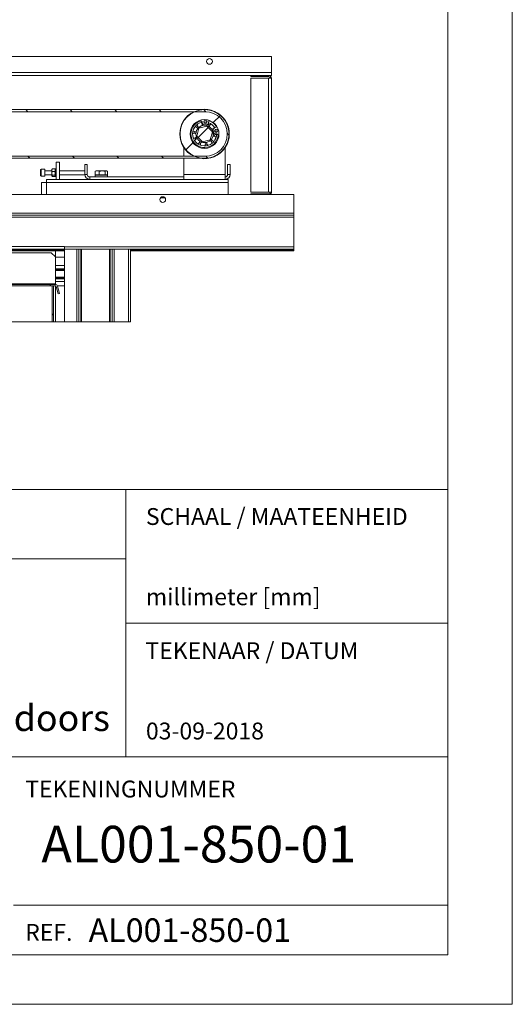
# Paper-space layout 'Sheet2' of a CAD drawing. Units: millimetres. Extents: x 0 to 420, y 0 to 297.
# Drawn here: x 370 to 420, y 0 to 99 of the extents above; entities that cross this region are included whole.
import ezdxf

# ---------------------------------------------------------------- set-up
doc = ezdxf.new("R2010")
doc.units = ezdxf.units.MM
doc.styles.add('SLDTEXTSTYLE0', font='TXT', dxfattribs={"width": 0.7})

# ---------------------------------------------------------------- blocks, each defined once
blk = doc.blocks.new('SW_HATCH_3')
at = {"color": 0, "linetype": 'Continuous', "lineweight": 18}
for p, q in [((3.753, 17.223), (1.592, 15.062)), ((2.309, 17.302), (2.461, 17.15)), ((3.954, 17.424), (3.836, 17.306)), ((6.435, 17.667), (6.643, 17.458)), ((10.925, 17.667), (11.133, 17.458)), ((15.415, 17.667), (15.624, 17.458)), ((19.905, 17.667), (20.114, 17.458)), ((24.395, 17.667), (24.604, 17.458)), ((28.886, 17.667), (29.094, 17.458)), ((33.376, 17.667), (33.584, 17.458)), ((37.866, 17.667), (38.074, 17.458)), ((42.356, 17.667), (42.564, 17.458)), ((46.846, 17.667), (47.054, 17.458)), ((51.336, 17.667), (51.545, 17.458)), ((55.826, 17.667), (56.035, 17.458)), ((60.317, 17.667), (60.525, 17.458)), ((64.807, 17.667), (65.015, 17.458)), ((69.297, 17.667), (69.505, 17.458)), ((73.787, 17.667), (73.995, 17.458)), ((78.277, 17.667), (78.485, 17.458)), ((82.767, 17.667), (82.975, 17.458)), ((87.257, 17.667), (87.466, 17.458)), ((91.747, 17.667), (91.956, 17.458)), ((96.238, 17.667), (96.446, 17.458)), ((100.728, 17.667), (100.938, 17.457)), ((102.404, 17.091), (101.684, 16.371)), ((101.165, 15.853), (100.163, 14.851)), ((103.096, 15.299), (103.303, 15.091)), ((5.375, 14.355), (4.332, 13.313)), ((5.671, 14.651), (5.564, 14.544)), ((99.643, 14.331), (98.923, 13.61)), ((6.653, 12.958), (6.862, 12.75)), ((8.479, 12.969), (8.427, 12.917)), ((9.093, 13.583), (8.677, 13.167)), ((11.143, 12.958), (11.352, 12.75)), ((15.633, 12.958), (15.842, 12.75)), ((20.124, 12.958), (20.332, 12.75)), ((24.614, 12.958), (24.822, 12.75)), ((29.104, 12.958), (29.312, 12.75)), ((33.594, 12.958), (33.802, 12.75)), ((38.084, 12.958), (38.292, 12.75)), ((42.574, 12.958), (42.783, 12.75)), ((47.064, 12.958), (47.273, 12.75)), ((51.554, 12.958), (51.763, 12.75)), ((56.045, 12.958), (56.253, 12.75)), ((60.535, 12.958), (60.743, 12.75)), ((65.025, 12.958), (65.233, 12.75)), ((69.515, 12.958), (69.723, 12.75)), ((74.005, 12.958), (74.213, 12.75)), ((78.495, 12.958), (78.704, 12.75)), ((82.985, 12.958), (83.194, 12.75)), ((87.475, 12.958), (87.684, 12.75)), ((91.966, 12.958), (92.174, 12.75)), ((96.456, 12.958), (96.664, 12.75)), ((100.944, 12.96), (101.137, 12.767)), ((-0.72, 12.75), (-1.295, 12.176)), ((3.686, 12.667), (2.02, 11)), ((8.177, 12.667), (6.51, 11)), ((-1.743, 11.727), (-2.374, 11.096)), ((-1.961, 3.612), (-1.295, 2.946)), ((0, 0), (-0.125, -0.125)), ((4.49, 0), (4.365, -0.125)), ((8.98, 0), (8.855, -0.125)), ((13.47, 0), (13.345, -0.125)), ((17.961, 0), (17.836, -0.125)), ((22.451, 0), (22.326, -0.125)), ((26.941, 0), (26.816, -0.125)), ((31.431, 0), (31.306, -0.125)), ((35.921, 0), (35.796, -0.125)), ((40.411, 0), (40.286, -0.125)), ((44.901, 0), (44.776, -0.125)), ((49.391, 0), (49.266, -0.125)), ((53.882, 0), (53.757, -0.125)), ((58.372, 0), (58.247, -0.125)), ((62.862, 0), (62.737, -0.125)), ((67.352, 0), (67.227, -0.125)), ((71.842, 0), (71.717, -0.125)), ((76.332, 0), (76.207, -0.125)), ((80.822, 0), (80.697, -0.125)), ((85.312, 0), (85.187, -0.125)), ((85.431, -2.957), (85.556, -3.082))]:
    blk.add_line(p, q, dxfattribs=at)

psp = doc.layouts.new('Sheet2')

# ---------------------------------------------------------------- linework, layer by layer
at = {"color": 7, "linetype": 'Continuous', "lineweight": 18}
for p, q in [((420.0003, 296.9972), (420.0003, 0.0005)), ((413.5003, 291.9972), (413.5003, 5.0005)), ((395.7018, 95.7557), (283.2018, 95.7557)), ((395.7018, 95.7557), (395.7018, 94.1307)), ((395.7018, 94.1307), (283.2018, 94.1307)), ((395.7018, 93.839), (283.2018, 93.839)), ((393.6185, 93.839), (393.6185, 93.714)), ((395.4101, 93.714), (393.6185, 93.714)), ((393.6185, 93.5473), (395.4101, 93.5473)), ((393.6185, 82.0474), (393.6185, 93.5473)), ((395.4101, 93.714), (395.4101, 93.839)), ((395.4101, 93.5473), (395.4101, 82.0474)), ((395.4101, 93.5473), (395.7018, 93.5473)), ((395.7018, 94.1307), (395.7018, 93.839)), ((395.7018, 93.5473), (395.7018, 82.0474)), ((291.7435, 90.3807), (388.9935, 90.3807)), ((388.9935, 90.1724), (291.7435, 90.1724)), ((388.4973, 90.3807), (388.5512, 90.39)), ((388.377, 88.5043), (389.1684, 88.7111)), ((388.759, 88.946), (388.7098, 88.9355)), ((388.7532, 88.9682), (388.7285, 89.0981)), ((389.1546, 88.8357), (388.9191, 88.8326)), ((389.1684, 88.7111), (389.7431, 88.1292)), ((389.4017, 89.2109), (389.3097, 88.9474)), ((389.8849, 88.4775), (390.1247, 88.6202)), ((388.1605, 87.7155), (388.377, 88.5043)), ((388.7352, 87.1336), (388.1605, 87.7155)), ((389.7431, 88.1292), (389.5266, 87.3404)), ((389.8503, 88.0719), (389.8064, 88.3032)), ((389.85, 88.4499), (389.8406, 88.4656)), ((390.1485, 87.9381), (390.0162, 87.9363)), ((386.8685, 86.5404), (386.8685, 85.6724)), ((389.5266, 87.3404), (388.7352, 87.1336)), ((389.0427, 86.8847), (389.1187, 86.8941)), ((389.1187, 86.8941), (389.1938, 86.9092)), ((391.0351, 86.5404), (391.0351, 83.839)), ((388.9935, 85.6724), (291.7435, 85.6724)), ((291.7435, 85.464), (388.9935, 85.464)), ((374.3268, 85.089), (373.9935, 85.089)), ((373.9935, 85.089), (373.9935, 83.339)), ((374.3268, 83.339), (374.3268, 85.089)), ((376.8685, 84.839), (377.1185, 84.839)), ((376.8685, 83.839), (376.8685, 84.839)), ((377.1185, 83.839), (377.1185, 84.839)), ((386.8685, 85.464), (386.8685, 83.839)), ((391.5351, 84.839), (391.2851, 84.839)), ((391.2851, 84.839), (391.2851, 83.839)), ((391.5351, 84.839), (391.5351, 83.839)), ((372.4545, 84.3598), (372.4191, 84.3244)), ((372.4191, 84.3244), (372.4191, 83.7061)), ((372.4191, 83.7061), (372.4191, 83.6869)), ((372.4191, 83.6869), (372.4545, 83.6515)), ((372.8358, 84.3598), (372.4545, 84.3598)), ((372.4545, 84.3598), (372.4545, 83.6728)), ((372.4545, 83.6728), (372.4545, 83.6515)), ((372.4545, 83.6515), (372.8358, 83.6515)), ((372.8358, 84.3598), (372.8358, 83.6728)), ((373.5601, 84.214), (372.8358, 84.214)), ((372.8358, 83.7973), (373.5601, 83.7973)), ((372.8358, 83.6728), (372.8358, 83.6515)), ((373.5741, 84.3612), (373.5601, 84.3369)), ((373.5601, 83.6745), (373.5601, 84.3369)), ((373.5601, 83.6745), (373.5741, 83.6502)), ((373.8624, 84.3851), (373.5911, 84.3851)), ((373.8624, 84.1394), (373.5911, 84.1394)), ((373.8624, 83.76), (373.5911, 83.76)), ((373.8624, 83.6263), (373.5911, 83.6263)), ((373.8934, 84.3369), (373.8794, 84.3612)), ((373.8794, 83.6502), (373.8934, 83.6745)), ((373.8935, 84.389), (373.8934, 84.3369)), ((373.8934, 83.6745), (373.8934, 84.3369)), ((373.8934, 83.6745), (373.8935, 83.6223)), ((373.9935, 84.389), (373.8935, 84.389)), ((373.8935, 83.6223), (373.8935, 84.389)), ((373.8935, 83.6223), (373.9935, 83.6223)), ((376.8685, 84.214), (374.3268, 84.214)), ((374.3268, 83.7973), (376.8702, 83.7973)), ((377.1185, 83.839), (376.8685, 83.839)), ((377.3685, 83.589), (377.3685, 83.339)), ((377.3685, 83.589), (386.8685, 83.589)), ((377.9101, 83.7557), (377.9101, 83.589)), ((379.1601, 83.7557), (377.9101, 83.7557)), ((377.9599, 84.1754), (377.9198, 84.1539)), ((377.9198, 83.8057), (377.9198, 84.1539)), ((378.1223, 83.8057), (377.9198, 83.8057)), ((378.0028, 84.1974), (377.9592, 84.177)), ((377.9935, 83.8057), (377.9935, 83.7557)), ((378.0114, 84.1974), (378.0028, 84.1974)), ((379.0675, 84.1974), (378.0114, 84.1974)), ((378.3247, 83.8057), (378.1223, 83.8057)), ((378.3247, 83.8057), (378.3247, 84.1539)), ((378.6323, 83.8057), (378.3247, 83.8057)), ((378.94, 83.8057), (378.6323, 83.8057)), ((378.94, 83.8057), (378.94, 84.1539)), ((379.0452, 83.8057), (378.94, 83.8057)), ((379.1504, 83.8057), (379.0452, 83.8057)), ((379.1111, 84.177), (379.0675, 84.1974)), ((379.0768, 83.7557), (379.0768, 83.8057)), ((379.1504, 83.8057), (379.1504, 84.1539)), ((379.1601, 83.589), (379.1601, 83.7557)), ((391.0351, 83.839), (386.8685, 83.839)), ((386.8685, 83.839), (386.8685, 83.339)), ((391.0351, 83.839), (391.0351, 83.339)), ((391.2851, 83.839), (391.5351, 83.839)), ((372.9935, 83.0057), (372.4935, 83.0057)), ((372.4935, 83.0057), (372.4935, 81.7974)), ((372.9935, 83.339), (372.9935, 83.0057)), ((391.3268, 83.339), (372.9935, 83.339)), ((372.9935, 83.0057), (372.9935, 81.7974)), ((391.3268, 83.0057), (372.9935, 83.0057)), ((391.3268, 83.339), (391.3268, 83.0057)), ((391.3268, 83.0057), (391.3268, 81.7974)), ((397.9469, 81.7974), (286.851, 81.7974)), ((393.6185, 82.0474), (395.4101, 82.0474)), ((393.6185, 81.7974), (393.6185, 81.8807)), ((395.4101, 81.8807), (393.6185, 81.8807)), ((395.4101, 82.0474), (395.7018, 82.0474)), ((397.9469, 76.1307), (397.9469, 81.7974)), ((397.9469, 79.714), (286.851, 79.714)), ((286.851, 76.5474), (374.8268, 76.5474)), ((374.8264, 76.1819), (286.851, 76.1819)), ((374.8264, 76.1307), (286.851, 76.1307)), ((287.41, 75.9224), (373.4933, 75.9224)), ((373.91, 75.5057), (373.4933, 75.9224)), ((373.91, 76.1307), (373.91, 75.5057)), ((376.077, 76.2974), (374.8264, 76.2974)), ((374.8264, 68.9375), (374.8264, 76.2974)), ((374.8268, 76.5057), (374.8268, 76.5474)), ((374.8268, 76.5057), (397.9469, 76.5057)), ((374.8268, 76.2974), (374.8268, 76.5057)), ((376.2574, 76.2974), (376.077, 76.2974)), ((376.2574, 76.2974), (376.3176, 76.2974)), ((376.3176, 76.2974), (379.5862, 76.2974)), ((379.3697, 68.9375), (379.3697, 76.2974)), ((379.4418, 76.2974), (379.4418, 68.9375)), ((379.6463, 76.2974), (379.5862, 76.2974)), ((379.8267, 76.2974), (379.6463, 76.2974)), ((379.6463, 76.2974), (379.6463, 68.9375)), ((379.8267, 68.9375), (379.8267, 76.2974)), ((379.8267, 76.2974), (381.2848, 76.2974)), ((381.2848, 76.2974), (381.2848, 68.9375)), ((381.4931, 76.2974), (381.2848, 76.2974)), ((381.4931, 76.2974), (397.9469, 76.2974)), ((381.4931, 76.2974), (381.4931, 68.9375)), ((397.9469, 76.1819), (381.4931, 76.1819)), ((397.9469, 76.1307), (381.4931, 76.1307)), ((381.5018, 76.2974), (381.5018, 76.214)), ((373.91, 72.7974), (373.91, 75.5057)), ((374.8264, 75.464), (373.91, 75.464)), ((374.8264, 74.6307), (373.91, 74.6307)), ((374.8264, 74.2974), (373.91, 74.2974)), ((373.91, 74.214), (374.8264, 74.214)), ((373.91, 74.1807), (374.8264, 74.1807)), ((373.91, 72.7974), (286.9933, 72.7974)), ((373.91, 72.714), (286.9933, 72.714)), ((373.91, 73.4134), (374.8264, 73.4134)), ((373.91, 73.3807), (374.8264, 73.3807)), ((374.8264, 73.2974), (373.91, 73.2974)), ((373.9181, 72.964), (373.91, 72.964)), ((373.91, 72.7974), (373.91, 72.714)), ((373.9181, 72.7139), (373.9181, 73.0057)), ((374.8264, 73.0057), (373.9181, 73.0057)), ((373.91, 72.589), (286.9933, 72.589)), ((373.7014, 72.589), (373.5764, 72.589)), ((373.5764, 68.9375), (373.5764, 72.589)), ((373.7014, 68.9375), (373.7014, 72.589)), ((373.7098, 68.9375), (373.7098, 72.589)), ((374.1896, 71.7841), (373.9905, 72.5273)), ((374.1009, 72.589), (374.8264, 72.589)), ((374.3103, 71.8164), (374.1112, 72.5596)), ((374.3103, 71.8164), (374.1896, 71.7841)), ((279.7685, 68.9375), (381.4931, 68.9375)), ((413.5003, 52.0005), (215.7155, 52.0005)), ((381.0003, 52.0005), (381.0003, 25.0005)), ((381.0003, 45.0005), (264.0027, 45.0005)), ((413.5003, 38.5005), (381.0003, 38.5005)), ((413.5003, 25.0005), (215.7155, 25.0005)), ((413.5003, 10.0005), (369.6793, 10.0005)), ((413.5003, 5.0005), (6.0928, 5.0005)), ((420.0003, 0.0005), (-0.0072, 0.0005))]:
    psp.add_line(p, q, dxfattribs=at)
at = {"color": 174, "linetype": 'Continuous', "lineweight": 18}
for p, q in [((395.4101, 81.8807), (395.4101, 81.7974)), ((384.9762, 81.464), (384.4974, 81.464)), ((397.9469, 79.9224), (286.851, 79.9224)), ((286.851, 79.5057), (397.9469, 79.5057)), ((286.851, 76.2798), (374.8264, 76.2798)), ((374.8264, 76.2395), (286.851, 76.2395)), ((376.077, 68.9375), (376.077, 76.2974)), ((376.2574, 68.9375), (376.2574, 76.2974)), ((376.4619, 68.9375), (376.4619, 76.2974)), ((376.5341, 76.2974), (376.5341, 68.9375)), ((381.4931, 76.2798), (381.5018, 76.2798)), ((381.5018, 76.2395), (381.4931, 76.2395)), ((397.9469, 76.2395), (381.714, 76.2395)), ((381.8618, 76.2798), (397.9469, 76.2798)), ((373.91, 74.239), (374.8264, 74.239)), ((373.91, 74.1246), (374.8264, 74.1246)), ((373.91, 73.4694), (374.8264, 73.4694)), ((373.91, 73.3557), (374.8264, 73.3557)), ((373.9181, 68.9375), (373.9181, 72.5886))]:
    psp.add_line(p, q, dxfattribs=at)
at = {"color": 7, "linetype": 'Continuous', "lineweight": 18, "flags": 128}
for points in [[(388.2684, 88.7085), (388.2378, 88.6808), (388.1605, 88.5997)], [(388.936, 89.1306), (388.8949, 89.0778), (388.8888, 89.0667)], [(388.8899, 88.8348), (388.9068, 88.8073), (388.9148, 88.7966)], [(389.3576, 88.9919), (389.3487, 89.0285), (389.3433, 89.0437)], [(389.4882, 88.8153), (389.3893, 88.8677), (389.3515, 88.8843)], [(387.9368, 88.1566), (387.9198, 88.0638), (387.9134, 88.0052)], [(389.8119, 88.2743), (389.7796, 88.2387), (389.7718, 88.2277)], [(389.9668, 87.6881), (389.9681, 87.6938), (389.9902, 87.8395)], [(390.096, 88.3107), (390.0333, 88.3335), (389.9929, 88.3389)], [(387.993, 87.5153), (388.06, 87.3841), (388.063, 87.3791)], [(388.4154, 87.0294), (388.4357, 87.0175), (388.5521, 86.9604)], [(389.6353, 87.1362), (389.7276, 87.2272), (389.7431, 87.245)], [(373.5911, 84.3851), (373.5615, 84.2535), (373.5911, 84.1394)], [(373.5911, 84.1394), (373.5615, 83.9362), (373.5911, 83.76)], [(373.5911, 83.76), (373.5794, 83.7445), (373.5634, 83.6761), (373.5911, 83.6263)], [(373.5772, 84.3603), (373.5794, 84.3696), (373.5911, 84.3851)], [(373.8624, 84.1394), (373.892, 84.271), (373.8624, 84.3851)], [(373.8624, 84.3851), (373.8741, 84.3696), (373.8763, 84.3603)], [(373.8624, 83.76), (373.892, 83.9632), (373.8624, 84.1394)], [(373.8624, 83.6263), (373.8901, 83.6761), (373.8741, 83.7445), (373.8624, 83.76)]]:
    psp.add_lwpolyline(points, dxfattribs=at)
at = {"color": 7, "linetype": 'Continuous', "lineweight": 18}
for centre, radius in [((389.4518, 95.2557), 0.2917), ((388.9518, 87.9224), 2.4697), ((388.9518, 87.9224), 1.4571), ((388.9518, 87.9224), 0.875), ((389.0359, 89.1449), 0.1667), ((390.133, 88.2486), 0.1667), ((384.7368, 81.2974), 0.2917)]:
    psp.add_circle(centre, radius, dxfattribs=at)
for centre, radius, start, end in [((395.4101, 93.5473), 0.2917, 0.000331, 89.997961), ((395.4101, 93.5474), 0.1667, 359.998106, 89.999333), ((388.9518, 87.9224), 2.5, 115.841958, 244.158042), ((388.9518, 87.9223), 2.5, 259.524709, 99.219879), ((388.9935, 87.9223), 2.4583, 270.000014, 89.999986), ((388.9935, 87.9224), 2.25, 270.000029, 89.999971), ((388.9518, 87.9224), 1.375, 108.680858, 352.824537), ((388.9518, 87.9224), 1.2083, 100.7718, 279.219845), ((388.0219, 88.3917), 0.25, 16.054432, 100.090038), ((388.4753, 88.8487), 0.25, 170.350545, 254.387266), ((388.5648, 89.067), 0.1667, 10.752865, 108.677759), ((388.4753, 88.8487), 0.25, 9.218154, 64.091487), ((388.4754, 88.8487), 0.25, 340.052123, 9.220752), ((388.9169, 88.9993), 0.1667, 190.755019, 270.753105), ((388.9518, 87.923), 1.2077, 78.247387, 93.879646), ((389.1524, 89.0024), 0.1667, 270.750604, 340.753667), ((389.1108, 88.9518), 0.25, 304.054115, 9.218259), ((388.9519, 87.9224), 1.2082, 30.751145, 70.754341), ((389.2443, 89.2659), 0.1667, 340.754743, 14.748594), ((389.6855, 88.6617), 0.25, 98.349211, 182.387334), ((389.6855, 88.6617), 0.25, 268.051309, 352.092036), ((390.21, 88.477), 0.1667, 86.761982, 120.754147), ((387.9236, 87.7555), 0.25, 52.050331, 136.092473), ((388.0219, 88.3917), 0.25, 206.351492, 290.383678), ((387.9236, 87.7554), 0.25, 242.348386, 326.386894), ((388.9518, 87.9223), 1.2083, 279.219647, 0.733965), ((389.8817, 87.453), 0.25, 26.350416, 110.384833), ((389.9701, 88.3343), 0.1667, 120.752629, 190.75238), ((389.98, 88.0893), 0.25, 232.054233, 316.088587), ((390.014, 88.103), 0.1667, 190.750407, 270.753392), ((388.9516, 87.9223), 1.2086, 7.631408, 23.252082), ((390.1507, 87.7714), 0.1667, 352.826619, 90.751876), ((388.2181, 87.183), 0.25, 88.050657, 172.092688), ((388.2181, 87.183), 0.25, 278.349284, 2.387425), ((388.7928, 86.8929), 0.25, 124.054697, 208.088536), ((388.7928, 86.8929), 0.25, 314.34709, 9.22328), ((388.7927, 86.8929), 0.2501, 9.223251, 38.382401), ((389.4283, 86.996), 0.25, 160.053041, 244.090521), ((389.4283, 86.996), 0.25, 9.21896, 74.387407), ((389.8818, 87.453), 0.25, 196.054923, 280.086659), ((389.4281, 86.996), 0.2501, 350.354517, 9.215819), ((377.3685, 83.839), 0.5, 179.999988, 269.999603), ((377.3685, 83.839), 0.25, 180.000019, 269.99959), ((378.1223, 83.6401), 0.5522, 68.496451, 111.503549), ((378.6323, 82.9281), 1.2638, 75.910691, 104.089309), ((379.0452, 84.0271), 0.1648, 50.314867, 129.685133), ((391.0351, 83.839), 0.5, 270.000567, 359.99986), ((391.0351, 83.839), 0.25, 270.000466, 0.000103), ((395.4101, 82.0474), 0.1667, 270.000667, 0.001894), ((395.4101, 82.0474), 0.2917, 301.002034, 0.000942), ((381.4595, 77.4632), 1.2499, 271.937588, 291.13136), ((373.91, 72.5057), 0.2083, 14.999707, 90.000986), ((373.91, 72.5057), 0.0833, 15.000268, 89.999364)]:
    psp.add_arc(centre, radius, start, end, dxfattribs=at)
at = {"color": 174, "linetype": 'Continuous', "lineweight": 18}
psp.add_arc((388.9518, 87.9224), 1.4083, 30.51796, 70.987869, dxfattribs=at)

# ---------------------------------------------------------------- block references
at = {"color": 7, "linetype": 'Continuous', "lineweight": 18}
psp.add_blockref('SW_HATCH_3', (288.1458, 72.714), dxfattribs=at)

# ---------------------------------------------------------------- texts
at = {"color": 7, "linetype": 'Continuous', "lineweight": 0, "style": 'SLDTEXTSTYLE0'}
for s, insert, char_height, attachment_point in [('SCHAAL / MAATEENHEID', (383.0387, 50.1276), 1.7, 1), ('millimeter [mm]', (383.0387, 42.0158), 1.7, 1), ('TEKENAAR / DATUM', (382.9889, 36.5724), 1.7, 1), ('Varidoors', (379.4057, 30.2528), 2.64583, 3), ('03-09-2018', (383.0405, 28.4605), 1.7, 1), ('TEKENINGNUMMER', (370.8607, 22.5981), 1.7, 1), ('AL001-850-01', (372.4906, 18.0318), 3.704167, 1), ('REF.', (370.8607, 8.1143), 1.7, 1), ('AL001-850-01', (377.2591, 8.6823), 2.38125, 1)]:
    psp.add_mtext(s, dxfattribs=dict(at, insert=insert, char_height=char_height, attachment_point=attachment_point))

doc.saveas('drawing.dxf')
